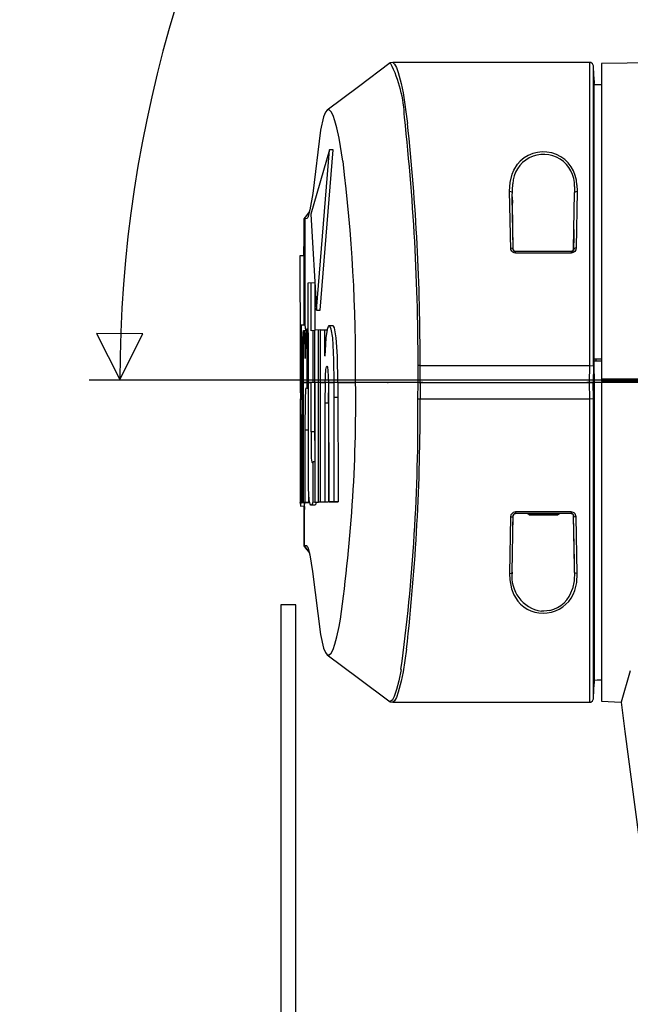
# Model space of a CAD drawing. Units: millimetres. Extents: x 311 to 588, y 267 to 458.
# Drawn here: x 364 to 377, y 305 to 326 of the extents above; entities that cross this region are included whole.
import ezdxf

# ---------------------------------------------------------------- set-up
doc = ezdxf.new("R2010")
doc.units = ezdxf.units.MM

msp = doc.modelspace()

# ---------------------------------------------------------------- linework, layer by layer
at = {"color": 7, "linetype": 'Continuous'}
for p, q in [((371.828, 324.873), (371.16, 324.366)), ((371.838, 324.865), (371.801, 324.859)), ((371.886, 324.88), (371.828, 324.873)), ((376.052, 324.884), (371.886, 324.88)), ((371.886, 324.881), (371.922, 324.848)), ((371.922, 324.848), (371.963, 324.778)), ((376.051, 318.469), (376.051, 324.884)), ((376.073, 324.88), (376.052, 324.884)), ((376.11, 324.855), (376.073, 324.88)), ((376.128, 324.811), (376.11, 324.855)), ((376.128, 318.465), (376.128, 324.811)), ((376.146, 324.41), (376.128, 324.811)), ((377.93, 324.884), (376.299, 324.862)), ((376.299, 324.862), (376.299, 318.143)), ((371.963, 324.778), (371.999, 324.669)), ((371.999, 324.669), (372.061, 324.439)), ((376.139, 324.577), (376.128, 324.786)), ((372.061, 324.439), (372.101, 324.239)), ((376.146, 324.41), (376.139, 324.577)), ((376.139, 324.577), (376.146, 324.439)), ((376.3, 324.413), (376.146, 324.41)), ((376.146, 318.608), (376.146, 324.41)), ((371.16, 324.366), (370.496, 323.877)), ((372.101, 324.239), (372.196, 323.594)), ((370.46, 323.834), (370.42, 323.735)), ((370.496, 323.877), (370.46, 323.834)), ((370.536, 323.878), (370.496, 323.878)), ((370.58, 323.842), (370.536, 323.878)), ((370.62, 323.764), (370.58, 323.842)), ((370.66, 323.648), (370.62, 323.764)), ((370.42, 323.735), (370.358, 323.45)), ((370.704, 323.498), (370.66, 323.648)), ((370.358, 323.45), (370.19, 322.112)), ((370.751, 323.28), (370.704, 323.498)), ((370.831, 322.794), (370.751, 323.28)), ((370.544, 323.034), (370.15, 321.674)), ((370.274, 319.64), (370.543, 323.035)), ((370.35, 319.64), (370.62, 323.035)), ((370.621, 323.034), (370.544, 323.034)), ((374.442, 322.604), (374.523, 322.732)), ((374.523, 322.732), (374.581, 322.798)), ((374.366, 322.345), (374.406, 322.517)), ((374.406, 322.517), (374.442, 322.604)), ((374.355, 322.159), (374.366, 322.345)), ((374.41, 322.039), (374.421, 322.313)), ((370.19, 322.112), (370.132, 321.766)), ((374.38, 320.926), (374.355, 322.159)), ((374.355, 322.159), (374.399, 322.149)), ((374.399, 322.149), (374.41, 322.126)), ((375.716, 321.349), (375.73, 322.126)), ((375.727, 322.258), (375.73, 322.126)), ((375.73, 322.126), (375.741, 322.149)), ((375.741, 322.149), (375.785, 322.159)), ((375.785, 322.159), (375.763, 320.959)), ((375.778, 322.291), (375.785, 322.159)), ((374.432, 320.937), (374.41, 322.039)), ((374.41, 322.039), (374.414, 321.908)), ((374.432, 320.937), (374.414, 321.908)), ((370.015, 321.579), (370.121, 321.725)), ((370.132, 321.766), (370.085, 321.601)), ((370.004, 320.799), (370.015, 321.579)), ((370.066, 321.58), (370.011, 321.576)), ((370.012, 321.575), (370.066, 321.649)), ((370.015, 321.579), (370.012, 321.349)), ((370.012, 321.575), (370.012, 321.368)), ((370.012, 321.349), (370.012, 321.575)), ((370.022, 321.575), (370.026, 319.329)), ((370.084, 321.601), (370.066, 321.58)), ((370.15, 321.675), (370.157, 321.675)), ((370.15, 321.674), (370.274, 319.639)), ((370.019, 319.329), (370.012, 321.349)), ((370.012, 321.349), (370.012, 321.331)), ((375.708, 320.937), (375.716, 321.349)), ((375.716, 321.349), (375.712, 321.178)), ((375.712, 321.178), (375.709, 320.937)), ((374.377, 320.959), (374.41, 320.956)), ((374.399, 320.893), (374.38, 320.926)), ((374.421, 320.872), (374.399, 320.893)), ((374.41, 320.956), (374.432, 320.937)), ((374.45, 320.857), (374.421, 320.872)), ((374.432, 320.923), (374.432, 320.937)), ((374.454, 320.894), (374.432, 320.923)), ((374.432, 320.919), (374.454, 320.894)), ((374.483, 320.85), (374.45, 320.857)), ((374.454, 320.894), (374.451, 320.894)), ((374.454, 320.894), (374.468, 320.886)), ((374.487, 320.883), (374.454, 320.894)), ((374.483, 320.883), (374.468, 320.886)), ((374.468, 320.886), (374.476, 320.883)), ((374.487, 320.883), (374.476, 320.883)), ((374.483, 320.85), (374.483, 320.883)), ((375.654, 320.85), (374.483, 320.85)), ((375.672, 320.886), (374.487, 320.883)), ((375.661, 320.883), (375.654, 320.883)), ((375.654, 320.883), (375.654, 320.85)), ((375.701, 320.861), (375.654, 320.85)), ((375.661, 320.883), (375.672, 320.886)), ((375.671, 320.886), (375.698, 320.901)), ((375.698, 320.908), (375.672, 320.886)), ((375.69, 320.897), (375.675, 320.886)), ((375.709, 320.937), (375.698, 320.908)), ((375.698, 320.908), (375.709, 320.937)), ((375.698, 320.901), (375.708, 320.937)), ((375.705, 320.919), (375.701, 320.912)), ((375.733, 320.886), (375.701, 320.861)), ((375.719, 320.948), (375.704, 320.915)), ((375.704, 320.915), (375.704, 320.919)), ((375.763, 320.959), (375.719, 320.948)), ((375.756, 320.919), (375.733, 320.886)), ((375.763, 320.959), (375.756, 320.919)), ((369.931, 318.815), (369.927, 320.799)), ((369.927, 320.799), (370.004, 320.799)), ((370.004, 320.8), (370.004, 319.33)), ((370.095, 320.223), (370.234, 320.226)), ((370.099, 318.114), (370.095, 320.223)), ((370.157, 319.206), (370.157, 320.227)), ((370.234, 320.226), (370.234, 319.22)), ((370.274, 319.639), (370.351, 319.639)), ((369.938, 319.245), (369.931, 318.815)), ((369.942, 319.311), (369.938, 319.245)), ((369.95, 319.329), (369.942, 319.311)), ((369.967, 319.045), (369.949, 319.329)), ((369.95, 318.654), (369.95, 319.329)), ((369.95, 319.329), (370.019, 319.329)), ((369.993, 319.212), (370.055, 319.216)), ((369.993, 318.114), (369.993, 319.212)), ((370.026, 319.329), (370.019, 319.329)), ((370.026, 319.33), (370.037, 319.213)), ((370.03, 318.618), (370.026, 319.213)), ((370.055, 319.216), (370.037, 319.019)), ((370.055, 319.216), (370.062, 319.241)), ((370.073, 319.238), (370.062, 319.242)), ((370.062, 319.241), (370.095, 319.241)), ((370.073, 318.114), (370.073, 319.238)), ((370.073, 319.238), (370.095, 319.238)), ((370.234, 319.209), (370.157, 319.205)), ((370.201, 318.114), (370.201, 319.209)), ((370.354, 319.224), (370.234, 319.22)), ((370.234, 319.22), (370.234, 319.209)), ((370.234, 318.114), (370.234, 319.209)), ((370.314, 318.114), (370.314, 319.224)), ((370.358, 318.114), (370.354, 319.224)), ((370.355, 319.224), (370.496, 319.227)), ((370.449, 318.677), (370.445, 319.227)), ((370.496, 319.227), (370.471, 319.063)), ((370.496, 319.227), (370.522, 319.3)), ((370.522, 319.3), (370.54, 319.315)), ((370.554, 319.307), (370.54, 319.315)), ((370.54, 319.315), (370.617, 319.315)), ((370.583, 319.238), (370.554, 319.307)), ((370.613, 319.059), (370.583, 319.238)), ((370.631, 319.307), (370.616, 319.315)), ((370.652, 319.268), (370.631, 319.307)), ((370.689, 319.059), (370.652, 319.268)), ((365.617, 319.148), (366.11, 318.172)), ((366.596, 319.145), (365.617, 319.148)), ((365.617, 319.148), (366.11, 318.172)), ((366.596, 319.145), (365.617, 319.148)), ((366.11, 318.172), (366.596, 319.145)), ((366.11, 318.172), (366.596, 319.145)), ((369.978, 318.114), (369.967, 319.045)), ((370.037, 319.019), (370.03, 318.618)), ((370.471, 319.063), (370.46, 318.917)), ((370.638, 318.593), (370.613, 319.059)), ((370.715, 318.669), (370.689, 319.059)), ((369.931, 318.874), (369.938, 318.874)), ((369.931, 318.585), (369.931, 318.815)), ((369.931, 318.815), (369.931, 318.585)), ((369.971, 318.918), (369.993, 318.918)), ((370.46, 318.917), (370.449, 318.676)), ((369.931, 318.351), (369.931, 318.585)), ((369.931, 318.585), (369.931, 318.351)), ((369.942, 318.502), (369.946, 318.669)), ((369.957, 318.114), (369.946, 318.668)), ((369.946, 318.668), (369.953, 318.668)), ((370.449, 318.676), (370.456, 318.676)), ((370.646, 318.114), (370.638, 318.593)), ((370.722, 318.114), (370.715, 318.669)), ((376.134, 318.573), (376.299, 318.573)), ((376.135, 318.607), (376.154, 318.607)), ((376.3, 318.607), (376.135, 318.607)), ((376.135, 318.607), (376.135, 318.114)), ((376.185, 318.573), (376.185, 318.606)), ((369.931, 318.114), (369.931, 318.352)), ((369.931, 318.352), (369.931, 318.122)), ((369.942, 318.366), (369.942, 318.498)), ((369.942, 318.114), (369.942, 318.366)), ((370.452, 318.114), (370.471, 318.385)), ((370.471, 318.385), (370.482, 318.443)), ((370.482, 318.443), (370.493, 318.454)), ((370.508, 318.436), (370.496, 318.454)), ((370.518, 318.366), (370.508, 318.436)), ((370.533, 318.114), (370.518, 318.366)), ((372.462, 318.469), (372.415, 318.469)), ((372.462, 318.114), (372.462, 318.469)), ((372.462, 318.469), (376.051, 318.469)), ((376.047, 318.114), (376.051, 318.469)), ((376.051, 318.469), (376.127, 318.465)), ((376.127, 318.465), (376.123, 318.114)), ((376.136, 318.486), (376.147, 318.114)), ((429.644, 318.159), (365.465, 318.159)), ((376.136, 318.114), (376.136, 318.154)), ((377.554, 318.184), (376.299, 318.184)), ((376.299, 318.143), (377.608, 318.143)), ((376.603, 318.114), (376.595, 318.143)), ((376.609, 318.114), (376.606, 318.143)), ((376.722, 318.143), (376.722, 318.114)), ((369.927, 318.114), (369.931, 317.662)), ((369.993, 318.114), (369.931, 318.114)), ((369.931, 318.114), (369.957, 318.114)), ((369.942, 317.913), (369.953, 317.928)), ((369.946, 317.928), (369.954, 317.921)), ((369.956, 317.92), (369.953, 318.114)), ((369.953, 318.114), (369.978, 318.114)), ((369.979, 317.964), (369.978, 318.114)), ((369.979, 315.568), (369.979, 317.964)), ((369.979, 317.964), (369.993, 317.964)), ((369.993, 315.572), (369.993, 318.114)), ((369.993, 318.114), (370.073, 318.114)), ((370.201, 318.114), (369.993, 318.114)), ((370.037, 317.753), (370.048, 317.968)), ((370.048, 317.968), (370.059, 318.008)), ((370.062, 318.008), (370.073, 317.99)), ((370.073, 318.067), (370.073, 318.114)), ((370.073, 317.99), (370.095, 317.99)), ((370.074, 317.99), (370.074, 318.067)), ((370.074, 318.067), (370.096, 318.067)), ((370.099, 316.338), (370.099, 318.114)), ((370.099, 318.114), (370.158, 318.114)), ((370.158, 317.068), (370.158, 318.114)), ((371.102, 318.114), (370.19, 318.114)), ((370.314, 318.114), (370.234, 318.114)), ((370.234, 318.114), (370.234, 315.579)), ((370.234, 317.068), (370.234, 318.114)), ((370.314, 315.582), (370.314, 318.114)), ((370.358, 315.586), (370.358, 318.114)), ((370.358, 318.114), (370.452, 318.114)), ((370.453, 318.114), (370.449, 317.68)), ((370.526, 317.68), (370.533, 318.114)), ((370.533, 318.114), (370.532, 318.13)), ((370.537, 315.586), (370.533, 318.114)), ((370.533, 318.114), (370.646, 318.114)), ((370.647, 317.8), (370.647, 318.114)), ((370.722, 318.114), (371.098, 318.114)), ((370.723, 318.114), (370.727, 315.59)), ((371.766, 318.114), (371.102, 318.114)), ((371.102, 318.114), (371.105, 318.114)), ((371.77, 318.114), (371.755, 318.114)), ((372.44, 318.114), (371.77, 318.114)), ((371.77, 318.114), (371.784, 318.114)), ((372.415, 317.76), (372.419, 318.114)), ((372.419, 318.114), (372.423, 318.114)), ((372.444, 318.114), (372.44, 318.114)), ((372.44, 318.114), (372.47, 318.114)), ((372.462, 318.114), (372.462, 317.76)), ((372.521, 318.114), (372.462, 318.114)), ((372.462, 318.114), (376.073, 318.114)), ((376.073, 318.114), (375.986, 318.114)), ((376.052, 317.76), (376.048, 318.114)), ((376.073, 318.114), (376.092, 318.114)), ((376.092, 318.114), (376.073, 318.114)), ((376.106, 318.114), (376.092, 318.114)), ((376.102, 318.114), (376.121, 318.114)), ((376.109, 318.114), (376.135, 318.114)), ((376.135, 318.114), (376.114, 318.114)), ((376.128, 317.764), (376.124, 318.114)), ((376.147, 318.114), (376.136, 318.114)), ((376.609, 318.114), (376.146, 318.114)), ((376.146, 318.114), (376.146, 311.819)), ((377.608, 318.114), (376.299, 318.114)), ((376.299, 318.114), (376.299, 311.367)), ((369.931, 317.662), (369.938, 317.877)), ((369.938, 317.877), (369.942, 317.913)), ((369.942, 317.199), (369.956, 317.92)), ((370.03, 317.111), (370.037, 317.753)), ((370.647, 315.59), (370.647, 317.8)), ((370.647, 317.8), (370.723, 317.8)), ((372.462, 317.76), (372.415, 317.76)), ((376.052, 317.76), (372.462, 317.76)), ((376.128, 317.764), (376.052, 317.76)), ((376.052, 311.345), (376.052, 317.76)), ((376.128, 311.418), (376.128, 317.764)), ((369.931, 317.432), (369.931, 317.662)), ((369.931, 317.662), (369.931, 317.432)), ((370.449, 317.68), (370.449, 315.586)), ((370.449, 317.68), (370.526, 317.68)), ((370.526, 317.68), (370.526, 315.586)), ((369.931, 317.199), (369.931, 317.432)), ((369.931, 317.432), (369.931, 317.356)), ((369.931, 317.356), (369.931, 317.199)), ((369.949, 317.432), (369.942, 317.141)), ((369.946, 317.26), (369.949, 317.432)), ((369.931, 316.969), (369.931, 317.199)), ((369.931, 317.199), (369.931, 317.06)), ((369.953, 317.286), (369.942, 315.551)), ((369.954, 317.286), (369.942, 317.191)), ((369.942, 316.261), (369.942, 317.14)), ((369.957, 317.286), (369.953, 317.286)), ((370.03, 315.572), (370.03, 317.111)), ((370.03, 317.111), (370.096, 317.111)), ((369.931, 317.06), (369.931, 316.969)), ((369.931, 316.509), (369.931, 316.969)), ((369.931, 316.969), (369.931, 316.74)), ((370.234, 317.067), (370.158, 317.067)), ((370.158, 317.067), (370.161, 316.513)), ((370.234, 316.885), (370.234, 317.067)), ((369.931, 316.74), (369.931, 316.509)), ((369.931, 316.28), (369.931, 316.509)), ((369.931, 316.509), (369.931, 316.396)), ((370.161, 316.513), (370.172, 316.429)), ((369.931, 316.396), (369.931, 316.28)), ((369.931, 316.046), (369.931, 316.28)), ((369.931, 316.28), (369.931, 316.046)), ((370.102, 315.871), (370.099, 316.338)), ((370.172, 316.429), (370.183, 316.411)), ((370.201, 316.433), (370.183, 316.411)), ((370.183, 316.411), (370.186, 316.411)), ((370.233, 316.433), (370.201, 316.433)), ((370.201, 315.586), (370.201, 316.433)), ((369.938, 315.491), (369.954, 316.086)), ((369.953, 315.569), (369.953, 316.086)), ((369.931, 315.816), (369.931, 316.046)), ((369.931, 316.046), (369.931, 315.998)), ((369.931, 315.998), (369.931, 315.816)), ((370.117, 315.626), (370.102, 315.871)), ((369.934, 315.586), (369.931, 315.817)), ((369.931, 315.817), (369.934, 315.586)), ((370.107, 315.572), (370.107, 315.805)), ((369.927, 315.565), (369.934, 315.586)), ((369.934, 315.569), (369.927, 315.565)), ((369.934, 315.586), (369.934, 315.569)), ((369.938, 315.495), (369.934, 315.569)), ((370.008, 315.491), (369.938, 315.495)), ((370.029, 315.569), (369.953, 315.569)), ((369.979, 315.568), (369.954, 315.568)), ((370.015, 315.572), (369.979, 315.568)), ((370.07, 315.572), (369.993, 315.572)), ((370.023, 315.572), (369.993, 315.572)), ((370.008, 315.491), (370.015, 315.491)), ((370.015, 315.127), (370.008, 315.491)), ((370.011, 315.466), (370.015, 315.491)), ((370.015, 315.491), (370.011, 315.357)), ((370.011, 315.127), (370.011, 315.466)), ((370.011, 315.466), (370.011, 315.127)), ((370.015, 315.491), (370.023, 315.572)), ((370.015, 314.897), (370.019, 315.551)), ((370.056, 315.572), (370.023, 315.572)), ((370.023, 315.572), (370.03, 315.572)), ((370.03, 315.572), (370.107, 315.572)), ((370.03, 315.568), (370.056, 315.572)), ((370.107, 315.572), (370.07, 315.572)), ((370.135, 315.539), (370.117, 315.626)), ((370.15, 315.517), (370.135, 315.539)), ((370.234, 315.517), (370.15, 315.517)), ((370.157, 315.517), (370.186, 315.546)), ((370.186, 315.546), (370.201, 315.586)), ((370.201, 315.586), (370.314, 315.582)), ((370.234, 315.579), (370.31, 315.579)), ((370.234, 315.517), (370.263, 315.546)), ((370.263, 315.546), (370.274, 315.579)), ((370.314, 315.582), (370.526, 315.586)), ((370.39, 315.582), (370.314, 315.582)), ((370.434, 315.582), (370.358, 315.586)), ((370.526, 315.586), (370.434, 315.582)), ((370.537, 315.586), (370.617, 315.59)), ((370.616, 315.586), (370.537, 315.586)), ((370.727, 315.59), (370.617, 315.59)), ((370.617, 315.59), (370.727, 315.59)), ((374.377, 315.27), (374.355, 314.069)), ((374.384, 315.309), (374.377, 315.27)), ((374.377, 315.27), (374.41, 315.272)), ((374.406, 315.342), (374.384, 315.309)), ((374.432, 315.36), (374.406, 315.342)), ((374.41, 314.098), (374.432, 315.295)), ((374.41, 315.272), (374.428, 315.284)), ((374.424, 315.047), (374.432, 315.291)), ((374.428, 315.284), (374.443, 315.324)), ((374.483, 315.375), (374.432, 315.36)), ((374.442, 315.324), (374.432, 315.291)), ((374.432, 315.291), (374.442, 315.324)), ((374.432, 315.295), (374.439, 315.316)), ((374.439, 315.316), (374.435, 315.309)), ((374.435, 315.309), (374.435, 315.316)), ((374.483, 315.342), (374.442, 315.324)), ((374.443, 315.324), (374.468, 315.342)), ((374.468, 315.342), (374.454, 315.332)), ((374.472, 315.342), (374.479, 315.342)), ((374.483, 315.342), (374.479, 315.342)), ((375.654, 315.375), (374.483, 315.375)), ((374.483, 315.375), (374.483, 315.342)), ((375.654, 315.342), (374.483, 315.342)), ((374.771, 315.313), (374.727, 315.343)), ((374.796, 315.313), (374.771, 315.313)), ((374.771, 315.313), (374.814, 315.313)), ((374.814, 315.313), (374.771, 315.313)), ((374.771, 315.313), (374.851, 315.313)), ((374.851, 315.313), (374.771, 315.313)), ((374.771, 315.313), (374.84, 315.313)), ((374.807, 315.313), (374.771, 315.313)), ((374.778, 315.313), (374.884, 315.313)), ((374.803, 315.313), (374.778, 315.313)), ((374.778, 315.313), (374.982, 315.313)), ((374.847, 315.313), (374.796, 315.313)), ((374.796, 315.313), (374.807, 315.313)), ((374.803, 315.313), (374.796, 315.313)), ((374.796, 315.313), (374.847, 315.313)), ((374.803, 315.313), (374.807, 315.313)), ((374.807, 315.313), (374.803, 315.313)), ((374.807, 315.313), (374.814, 315.313)), ((374.84, 315.313), (374.814, 315.313)), ((374.884, 315.313), (374.818, 315.313)), ((374.826, 315.313), (374.818, 315.313)), ((374.847, 315.313), (374.826, 315.313)), ((374.826, 315.313), (374.84, 315.313)), ((374.84, 315.313), (374.895, 315.313)), ((374.84, 315.313), (374.851, 315.313)), ((374.851, 315.313), (374.84, 315.313)), ((374.84, 315.313), (375.07, 315.313)), ((374.851, 315.313), (374.942, 315.313)), ((374.982, 315.313), (374.884, 315.313)), ((374.884, 315.313), (374.971, 315.313)), ((374.982, 315.313), (374.928, 315.313)), ((374.942, 315.313), (374.982, 315.313)), ((375.019, 315.313), (374.971, 315.313)), ((374.971, 315.313), (375, 315.313)), ((375.001, 315.313), (374.982, 315.313)), ((375.058, 315.313), (375, 315.313)), ((375, 315.313), (375.051, 315.313)), ((375.117, 315.313), (375.019, 315.313)), ((375.019, 315.313), (375.117, 315.313)), ((375.07, 315.313), (375.019, 315.313)), ((375.019, 315.313), (375.059, 315.313)), ((375.037, 315.313), (375.048, 315.313)), ((375.048, 315.313), (375.037, 315.313)), ((375.117, 315.313), (375.07, 315.313)), ((375.07, 315.313), (375.23, 315.313)), ((375.081, 315.313), (375.092, 315.313)), ((375.081, 315.313), (375.088, 315.313)), ((375.092, 315.313), (375.088, 315.313)), ((375.088, 315.313), (375.117, 315.313)), ((375.099, 315.313), (375.092, 315.313)), ((375.092, 315.313), (375.117, 315.313)), ((375.23, 315.313), (375.092, 315.313)), ((375.092, 315.313), (375.117, 315.313)), ((375.117, 315.313), (375.099, 315.313)), ((375.23, 315.313), (375.106, 315.313)), ((375.106, 315.313), (375.212, 315.313)), ((375.212, 315.313), (375.128, 315.313)), ((375.23, 315.313), (375.128, 315.313)), ((375.197, 315.313), (375.157, 315.313)), ((375.168, 315.313), (375.157, 315.313)), ((375.157, 315.313), (375.23, 315.313)), ((375.241, 315.313), (375.23, 315.313)), ((375.23, 315.313), (375.321, 315.313)), ((375.31, 315.313), (375.23, 315.313)), ((375.23, 315.313), (375.329, 315.313)), ((375.369, 315.313), (375.241, 315.313)), ((375.241, 315.313), (375.369, 315.313)), ((375.3, 315.313), (375.241, 315.313)), ((375.3, 315.313), (375.252, 315.313)), ((375.252, 315.313), (375.31, 315.313)), ((375.369, 315.313), (375.285, 315.313)), ((375.285, 315.313), (375.369, 315.313)), ((375.285, 315.313), (375.361, 315.313)), ((375.289, 315.313), (375.31, 315.313)), ((375.361, 315.313), (375.3, 315.313)), ((375.369, 315.313), (375.3, 315.313)), ((375.3, 315.313), (375.325, 315.313)), ((375.329, 315.313), (375.31, 315.313)), ((375.31, 315.313), (375.321, 315.313)), ((375.325, 315.313), (375.361, 315.313)), ((375.343, 315.313), (375.325, 315.313)), ((375.325, 315.313), (375.369, 315.313)), ((375.329, 315.313), (375.361, 315.313)), ((375.361, 315.313), (375.329, 315.313)), ((375.332, 315.313), (375.369, 315.313)), ((375.369, 315.313), (375.412, 315.343)), ((375.719, 315.357), (375.654, 315.375)), ((375.654, 315.375), (375.654, 315.342)), ((375.687, 315.335), (375.654, 315.342)), ((375.654, 315.342), (375.679, 315.338)), ((375.665, 315.342), (375.69, 315.332)), ((375.697, 315.32), (375.687, 315.335)), ((375.69, 315.332), (375.708, 315.291)), ((375.708, 315.295), (375.697, 315.32)), ((375.727, 314.317), (375.708, 315.295)), ((375.727, 314.204), (375.708, 315.291)), ((375.708, 315.291), (375.719, 315.276)), ((375.741, 315.332), (375.719, 315.357)), ((375.719, 315.276), (375.763, 315.27)), ((375.763, 315.27), (375.741, 315.332)), ((375.785, 314.069), (375.763, 315.27)), ((370.008, 315.109), (370.011, 314.897)), ((370.011, 314.653), (370.011, 315.127)), ((370.011, 315.127), (370.011, 314.664)), ((370.011, 314.897), (370.011, 315.058)), ((374.424, 314.897), (374.424, 315.047)), ((370.066, 314.58), (370.011, 314.653)), ((370.011, 314.653), (370.121, 314.503)), ((370.066, 314.653), (370.011, 314.653)), ((370.084, 314.627), (370.066, 314.653)), ((370.084, 314.627), (370.131, 314.464)), ((370.131, 314.464), (370.189, 314.113)), ((375.73, 314.098), (375.727, 314.317)), ((370.189, 314.113), (370.358, 312.778)), ((374.355, 314.069), (374.399, 314.08)), ((374.355, 314.069), (374.359, 313.938)), ((374.399, 314.08), (374.41, 314.098)), ((375.73, 314.098), (375.719, 313.916)), ((375.741, 314.08), (375.73, 314.098)), ((375.785, 314.069), (375.741, 314.08)), ((375.774, 313.883), (375.785, 314.069)), ((374.359, 313.938), (374.395, 313.748)), ((375.719, 313.916), (375.683, 313.744)), ((375.734, 313.712), (375.774, 313.883)), ((374.395, 313.748), (374.447, 313.62)), ((374.447, 313.62), (374.53, 313.486)), ((369.833, 313.409), (369.516, 313.409)), ((369.516, 313.409), (369.516, 271.468)), ((369.833, 271.468), (369.833, 313.409)), ((374.53, 313.486), (374.585, 313.424)), ((375.081, 313.274), (375.027, 313.274)), ((375.205, 313.289), (375.081, 313.274)), ((370.704, 312.727), (370.752, 312.946)), ((370.358, 312.778), (370.42, 312.494)), ((370.661, 312.578), (370.704, 312.727)), ((370.62, 312.465), (370.661, 312.578)), ((370.42, 312.494), (370.459, 312.396)), ((370.459, 312.396), (370.496, 312.352)), ((370.496, 312.352), (371.16, 311.859)), ((370.496, 312.351), (370.537, 312.347)), ((370.537, 312.347), (370.58, 312.387)), ((370.58, 312.387), (370.62, 312.465)), ((372.174, 312.468), (372.101, 311.99)), ((372.058, 312.038), (372.014, 311.801)), ((372.101, 311.99), (372.061, 311.789)), ((376.908, 312.012), (376.718, 311.348)), ((371.16, 311.859), (371.827, 311.356)), ((372.014, 311.801), (371.966, 311.618)), ((372.061, 311.789), (371.999, 311.56)), ((376.128, 311.418), (376.146, 311.82)), ((376.138, 311.669), (376.146, 311.82)), ((376.146, 311.804), (376.138, 311.669)), ((376.146, 311.82), (376.299, 311.816)), ((376.299, 311.816), (376.215, 311.82)), ((371.966, 311.618), (371.915, 311.465)), ((371.999, 311.56), (371.963, 311.45)), ((371.839, 311.363), (371.802, 311.366)), ((371.827, 311.356), (371.886, 311.345)), ((371.875, 311.396), (371.839, 311.363)), ((371.915, 311.465), (371.875, 311.396)), ((371.922, 311.378), (371.886, 311.345)), ((371.886, 311.345), (376.051, 311.345)), ((371.963, 311.45), (371.922, 311.378)), ((376.051, 311.345), (376.073, 311.348)), ((376.073, 311.348), (376.109, 311.373)), ((376.109, 311.373), (376.128, 311.418)), ((376.299, 311.367), (376.718, 311.348)), ((376.718, 311.348), (376.791, 310.728)), ((376.791, 310.728), (377.152, 308.014))]:
    msp.add_line(p, q, dxfattribs=at)
for centre, radius, start, end in [((392.881, 318.465), 33.753, 359.9949, 270.005), ((393.114, 318.161), 27.002, 269.9939, 180.0054), ((369.419, 323.639), 2.713, 1.8149, 26.8915), ((325.017, 318.495), 47.403, 359.5402, 6.3339), ((325.972, 318.623), 46.49, 359.8093, 6.1371), ((375.074, 322.286), 0.653, 357.4937, 177.6703), ((375.068, 322.283), 0.709, 0.6358, 133.4322), ((335.644, 318.446), 35.455, 359.4646, 7.0445), ((338.49, 317.705), 32.611, 351.608, 0.718), ((332.594, 317.376), 39.823, 352.2965, 0.5527), ((326.921, 317.583), 45.542, 353.5514, 0.2233), ((375.135, 313.998), 0.732, 172.1239, 261.4595), ((375.068, 313.933), 0.702, 226.502, 341.6102), ((375.059, 313.92), 0.648, 283.0378, 344.28)]:
    msp.add_arc(centre, radius, start, end, dxfattribs=at)

doc.saveas('drawing.dxf')
